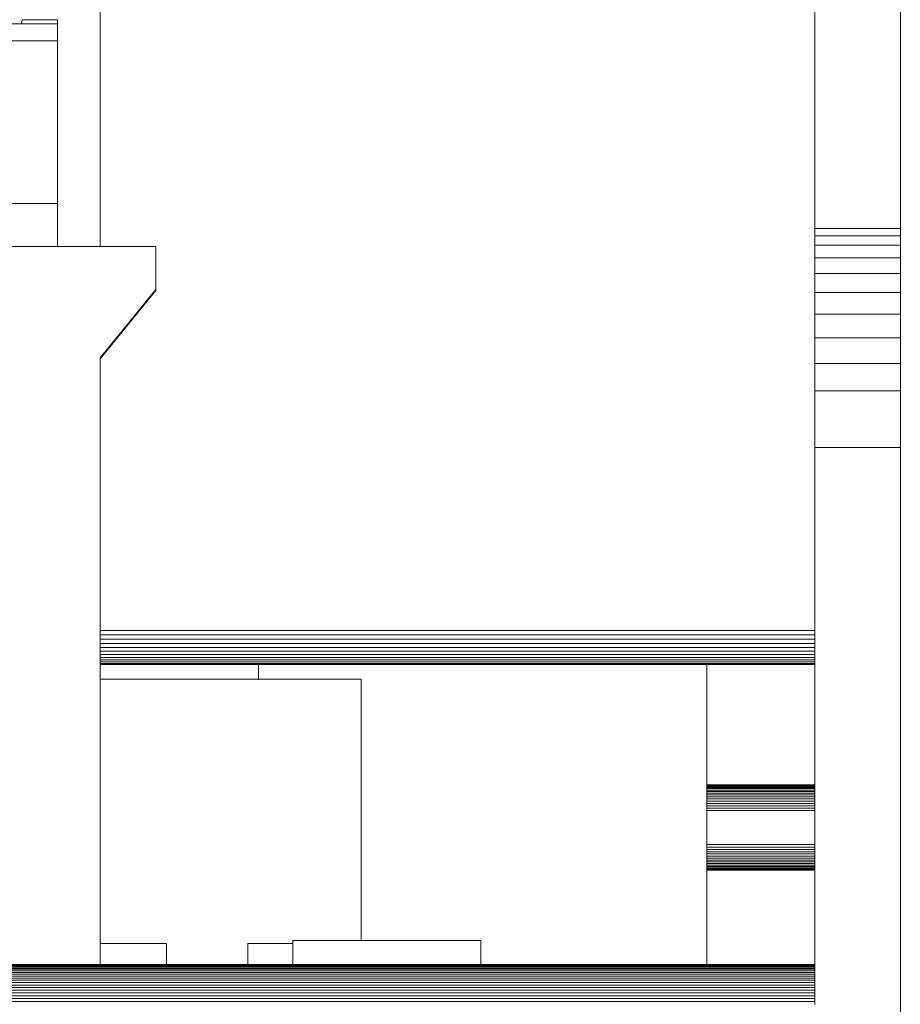
# Model space of a CAD drawing. Units: inches. Extents: x -261 to 262, y -108 to 108.
# Drawn here: x -26 to -16, y 63 to 75 of the extents above; entities that cross this region are included whole.
import ezdxf

# ---------------------------------------------------------------- set-up
doc = ezdxf.new("R2010")
doc.units = ezdxf.units.IN
doc.header["$MEASUREMENT"] = 0

# ---------------------------------------------------------------- blocks, each defined once
blk = doc.blocks.new('block 3959')
at = {"color": 7, "lineweight": 13, "true_color": 0xffffff}
blk.add_lwpolyline([(-17.192, 63.205), (-17.192, 63.239)], dxfattribs=at)
blk = doc.blocks.new('block 3960')
at = {"color": 7, "lineweight": 13, "true_color": 0xffffff}
blk.add_lwpolyline([(-17.192, 63.239), (-172.192, 63.239)], dxfattribs=at)
blk = doc.blocks.new('block 3962')
at = {"color": 7, "lineweight": 13, "true_color": 0xffffff}
blk.add_lwpolyline([(-17.192, 63.239), (-17.192, 63.272)], dxfattribs=at)
blk = doc.blocks.new('block 3963')
at = {"color": 7, "lineweight": 13, "true_color": 0xffffff}
blk.add_lwpolyline([(-17.192, 63.272), (-172.192, 63.272)], dxfattribs=at)
blk = doc.blocks.new('block 3964')
at = {"color": 7, "lineweight": 13, "true_color": 0xffffff}
blk.add_lwpolyline([(-17.192, 63.272), (-17.192, 63.306)], dxfattribs=at)
blk = doc.blocks.new('block 3965')
at = {"color": 7, "lineweight": 13, "true_color": 0xffffff}
blk.add_lwpolyline([(-17.192, 63.306), (-172.192, 63.306)], dxfattribs=at)
blk = doc.blocks.new('block 3966')
at = {"color": 7, "lineweight": 13, "true_color": 0xffffff}
blk.add_lwpolyline([(-17.192, 63.306), (-17.192, 63.338)], dxfattribs=at)
blk = doc.blocks.new('block 3967')
at = {"color": 7, "lineweight": 13, "true_color": 0xffffff}
blk.add_lwpolyline([(-17.192, 63.338), (-172.192, 63.338)], dxfattribs=at)
blk = doc.blocks.new('block 3968')
at = {"color": 7, "lineweight": 13, "true_color": 0xffffff}
blk.add_lwpolyline([(-17.192, 63.338), (-17.192, 63.37)], dxfattribs=at)
blk = doc.blocks.new('block 3969')
at = {"color": 7, "lineweight": 13, "true_color": 0xffffff}
blk.add_lwpolyline([(-17.192, 63.37), (-172.192, 63.37)], dxfattribs=at)
blk = doc.blocks.new('block 3970')
at = {"color": 7, "lineweight": 13, "true_color": 0xffffff}
blk.add_lwpolyline([(-17.192, 63.37), (-17.192, 63.401)], dxfattribs=at)
blk = doc.blocks.new('block 3971')
at = {"color": 7, "lineweight": 13, "true_color": 0xffffff}
blk.add_lwpolyline([(-17.192, 63.401), (-172.192, 63.401)], dxfattribs=at)
blk = doc.blocks.new('block 3972')
at = {"color": 7, "lineweight": 13, "true_color": 0xffffff}
blk.add_lwpolyline([(-17.192, 63.401), (-17.192, 63.43)], dxfattribs=at)
blk = doc.blocks.new('block 3973')
at = {"color": 7, "lineweight": 13, "true_color": 0xffffff}
blk.add_lwpolyline([(-17.192, 63.43), (-172.192, 63.43)], dxfattribs=at)
blk = doc.blocks.new('block 3974')
at = {"color": 7, "lineweight": 13, "true_color": 0xffffff}
blk.add_lwpolyline([(-17.192, 63.43), (-17.192, 63.459)], dxfattribs=at)
blk = doc.blocks.new('block 3975')
at = {"color": 7, "lineweight": 13, "true_color": 0xffffff}
blk.add_lwpolyline([(-17.192, 63.459), (-172.192, 63.459)], dxfattribs=at)
blk = doc.blocks.new('block 3976')
at = {"color": 7, "lineweight": 13, "true_color": 0xffffff}
blk.add_lwpolyline([(-17.192, 63.459), (-17.192, 63.486)], dxfattribs=at)
blk = doc.blocks.new('block 3977')
at = {"color": 7, "lineweight": 13, "true_color": 0xffffff}
blk.add_lwpolyline([(-17.192, 63.486), (-172.192, 63.486)], dxfattribs=at)
blk = doc.blocks.new('block 3978')
at = {"color": 7, "lineweight": 13, "true_color": 0xffffff}
blk.add_lwpolyline([(-17.192, 63.486), (-17.192, 63.512)], dxfattribs=at)
blk = doc.blocks.new('block 3979')
at = {"color": 7, "lineweight": 13, "true_color": 0xffffff}
blk.add_lwpolyline([(-17.192, 63.512), (-172.192, 63.512)], dxfattribs=at)
blk = doc.blocks.new('block 3980')
at = {"color": 7, "lineweight": 13, "true_color": 0xffffff}
blk.add_lwpolyline([(-17.192, 63.512), (-17.192, 63.536)], dxfattribs=at)
blk = doc.blocks.new('block 3981')
at = {"color": 7, "lineweight": 13, "true_color": 0xffffff}
blk.add_lwpolyline([(-17.192, 63.536), (-172.192, 63.536)], dxfattribs=at)
blk = doc.blocks.new('block 3982')
at = {"color": 7, "lineweight": 13, "true_color": 0xffffff}
blk.add_lwpolyline([(-17.192, 63.536), (-17.192, 63.558)], dxfattribs=at)
blk = doc.blocks.new('block 3983')
at = {"color": 7, "lineweight": 13, "true_color": 0xffffff}
blk.add_lwpolyline([(-17.192, 63.558), (-172.192, 63.558)], dxfattribs=at)
blk = doc.blocks.new('block 3984')
at = {"color": 7, "lineweight": 13, "true_color": 0xffffff}
blk.add_lwpolyline([(-17.192, 63.558), (-17.192, 63.579)], dxfattribs=at)
blk = doc.blocks.new('block 3985')
at = {"color": 7, "lineweight": 13, "true_color": 0xffffff}
blk.add_lwpolyline([(-17.192, 63.579), (-172.192, 63.579)], dxfattribs=at)
blk = doc.blocks.new('block 3986')
at = {"color": 7, "lineweight": 13, "true_color": 0xffffff}
blk.add_lwpolyline([(-17.192, 63.579), (-17.192, 63.598)], dxfattribs=at)
blk = doc.blocks.new('block 3987')
at = {"color": 7, "lineweight": 13, "true_color": 0xffffff}
blk.add_lwpolyline([(-17.192, 63.598), (-172.192, 63.598)], dxfattribs=at)
blk = doc.blocks.new('block 3988')
at = {"color": 7, "lineweight": 13, "true_color": 0xffffff}
blk.add_lwpolyline([(-17.192, 63.598), (-17.192, 63.615)], dxfattribs=at)
blk = doc.blocks.new('block 3989')
at = {"color": 7, "lineweight": 13, "true_color": 0xffffff}
blk.add_lwpolyline([(-17.192, 63.615), (-172.192, 63.615)], dxfattribs=at)
blk = doc.blocks.new('block 3990')
at = {"color": 7, "lineweight": 13, "true_color": 0xffffff}
blk.add_lwpolyline([(-17.192, 63.615), (-17.192, 63.629)], dxfattribs=at)
blk = doc.blocks.new('block 3991')
at = {"color": 7, "lineweight": 13, "true_color": 0xffffff}
blk.add_lwpolyline([(-17.192, 63.629), (-172.192, 63.629)], dxfattribs=at)
blk = doc.blocks.new('block 3992')
at = {"color": 7, "lineweight": 13, "true_color": 0xffffff}
blk.add_lwpolyline([(-17.192, 63.629), (-17.192, 63.642)], dxfattribs=at)
blk = doc.blocks.new('block 3993')
at = {"color": 7, "lineweight": 13, "true_color": 0xffffff}
blk.add_lwpolyline([(-17.192, 63.642), (-172.192, 63.642)], dxfattribs=at)
blk = doc.blocks.new('block 3994')
at = {"color": 7, "lineweight": 13, "true_color": 0xffffff}
blk.add_lwpolyline([(-17.192, 63.642), (-17.192, 63.652)], dxfattribs=at)
blk = doc.blocks.new('block 3995')
at = {"color": 7, "lineweight": 13, "true_color": 0xffffff}
blk.add_lwpolyline([(-17.192, 63.652), (-172.192, 63.652)], dxfattribs=at)
blk = doc.blocks.new('block 3996')
at = {"color": 7, "lineweight": 13, "true_color": 0xffffff}
blk.add_lwpolyline([(-17.192, 63.652), (-17.192, 63.66)], dxfattribs=at)
blk = doc.blocks.new('block 3997')
at = {"color": 7, "lineweight": 13, "true_color": 0xffffff}
blk.add_lwpolyline([(-17.192, 63.66), (-172.192, 63.66)], dxfattribs=at)
blk = doc.blocks.new('block 3998')
at = {"color": 7, "lineweight": 13, "true_color": 0xffffff}
blk.add_lwpolyline([(-17.192, 63.66), (-17.192, 63.666)], dxfattribs=at)
blk = doc.blocks.new('block 3999')
at = {"color": 7, "lineweight": 13, "true_color": 0xffffff}
blk.add_lwpolyline([(-17.192, 63.666), (-172.192, 63.666)], dxfattribs=at)
blk = doc.blocks.new('block 4000')
at = {"color": 7, "lineweight": 13, "true_color": 0xffffff}
blk.add_lwpolyline([(-17.192, 63.666), (-17.192, 63.669)], dxfattribs=at)
blk = doc.blocks.new('block 4001')
at = {"color": 7, "lineweight": 13, "true_color": 0xffffff}
blk.add_lwpolyline([(-17.192, 63.669), (-172.192, 63.669)], dxfattribs=at)
blk = doc.blocks.new('block 4002')
at = {"color": 7, "lineweight": 13, "true_color": 0xffffff}
blk.add_lwpolyline([(-17.192, 63.669), (-17.192, 63.671)], dxfattribs=at)
blk = doc.blocks.new('block 4003')
at = {"color": 7, "lineweight": 13, "true_color": 0xffffff}
blk.add_lwpolyline([(-17.192, 63.671), (-172.192, 63.671)], dxfattribs=at)
blk = doc.blocks.new('block 4004')
at = {"color": 7, "lineweight": 13, "true_color": 0xffffff}
blk.add_lwpolyline([(-17.192, 64.772), (-17.192, 63.671)], dxfattribs=at)
blk = doc.blocks.new('block 4005')
at = {"color": 7, "lineweight": 13, "true_color": 0xffffff}
blk.add_lwpolyline([(-17.192, 64.772), (-18.452, 64.772)], dxfattribs=at)
blk = doc.blocks.new('block 4009')
at = {"color": 7, "lineweight": 13, "true_color": 0xffffff}
blk.add_lwpolyline([(-17.192, 64.772), (-17.192, 64.773)], dxfattribs=at)
blk = doc.blocks.new('block 4010')
at = {"color": 7, "lineweight": 13, "true_color": 0xffffff}
blk.add_lwpolyline([(-17.192, 64.773), (-18.452, 64.773)], dxfattribs=at)
blk = doc.blocks.new('block 4014')
at = {"color": 7, "lineweight": 13, "true_color": 0xffffff}
blk.add_lwpolyline([(-17.192, 64.773), (-17.192, 64.777)], dxfattribs=at)
blk = doc.blocks.new('block 4015')
at = {"color": 7, "lineweight": 13, "true_color": 0xffffff}
blk.add_lwpolyline([(-17.192, 64.777), (-18.452, 64.777)], dxfattribs=at)
blk = doc.blocks.new('block 4019')
at = {"color": 7, "lineweight": 13, "true_color": 0xffffff}
blk.add_lwpolyline([(-17.192, 64.777), (-17.192, 64.783)], dxfattribs=at)
blk = doc.blocks.new('block 4020')
at = {"color": 7, "lineweight": 13, "true_color": 0xffffff}
blk.add_lwpolyline([(-17.192, 64.783), (-18.452, 64.783)], dxfattribs=at)
blk = doc.blocks.new('block 4024')
at = {"color": 7, "lineweight": 13, "true_color": 0xffffff}
blk.add_lwpolyline([(-17.192, 64.783), (-17.192, 64.792)], dxfattribs=at)
blk = doc.blocks.new('block 4025')
at = {"color": 7, "lineweight": 13, "true_color": 0xffffff}
blk.add_lwpolyline([(-17.192, 64.792), (-18.452, 64.792)], dxfattribs=at)
blk = doc.blocks.new('block 4029')
at = {"color": 7, "lineweight": 13, "true_color": 0xffffff}
blk.add_lwpolyline([(-17.192, 64.792), (-17.192, 64.803)], dxfattribs=at)
blk = doc.blocks.new('block 4030')
at = {"color": 7, "lineweight": 13, "true_color": 0xffffff}
blk.add_lwpolyline([(-17.192, 64.803), (-18.452, 64.803)], dxfattribs=at)
blk = doc.blocks.new('block 4034')
at = {"color": 7, "lineweight": 13, "true_color": 0xffffff}
blk.add_lwpolyline([(-17.192, 64.803), (-17.192, 64.817)], dxfattribs=at)
blk = doc.blocks.new('block 4035')
at = {"color": 7, "lineweight": 13, "true_color": 0xffffff}
blk.add_lwpolyline([(-17.192, 64.817), (-18.452, 64.817)], dxfattribs=at)
blk = doc.blocks.new('block 4039')
at = {"color": 7, "lineweight": 13, "true_color": 0xffffff}
blk.add_lwpolyline([(-17.192, 64.817), (-17.192, 64.833)], dxfattribs=at)
blk = doc.blocks.new('block 4040')
at = {"color": 7, "lineweight": 13, "true_color": 0xffffff}
blk.add_lwpolyline([(-17.192, 64.833), (-18.452, 64.833)], dxfattribs=at)
blk = doc.blocks.new('block 4044')
at = {"color": 7, "lineweight": 13, "true_color": 0xffffff}
blk.add_lwpolyline([(-17.192, 64.833), (-17.192, 64.85)], dxfattribs=at)
blk = doc.blocks.new('block 4045')
at = {"color": 7, "lineweight": 13, "true_color": 0xffffff}
blk.add_lwpolyline([(-17.192, 64.85), (-18.452, 64.85)], dxfattribs=at)
blk = doc.blocks.new('block 4049')
at = {"color": 7, "lineweight": 13, "true_color": 0xffffff}
blk.add_lwpolyline([(-17.192, 64.85), (-17.192, 64.87)], dxfattribs=at)
blk = doc.blocks.new('block 4050')
at = {"color": 7, "lineweight": 13, "true_color": 0xffffff}
blk.add_lwpolyline([(-17.192, 64.87), (-18.452, 64.87)], dxfattribs=at)
blk = doc.blocks.new('block 4054')
at = {"color": 7, "lineweight": 13, "true_color": 0xffffff}
blk.add_lwpolyline([(-17.192, 64.87), (-17.192, 64.891)], dxfattribs=at)
blk = doc.blocks.new('block 4055')
at = {"color": 7, "lineweight": 13, "true_color": 0xffffff}
blk.add_lwpolyline([(-17.192, 64.891), (-18.452, 64.891)], dxfattribs=at)
blk = doc.blocks.new('block 4059')
at = {"color": 7, "lineweight": 13, "true_color": 0xffffff}
blk.add_lwpolyline([(-17.192, 64.891), (-17.192, 64.914)], dxfattribs=at)
blk = doc.blocks.new('block 4060')
at = {"color": 7, "lineweight": 13, "true_color": 0xffffff}
blk.add_lwpolyline([(-17.192, 64.914), (-18.452, 64.914)], dxfattribs=at)
blk = doc.blocks.new('block 4064')
at = {"color": 7, "lineweight": 13, "true_color": 0xffffff}
blk.add_lwpolyline([(-17.192, 64.914), (-17.192, 64.938)], dxfattribs=at)
blk = doc.blocks.new('block 4065')
at = {"color": 7, "lineweight": 13, "true_color": 0xffffff}
blk.add_lwpolyline([(-17.192, 64.938), (-18.452, 64.938)], dxfattribs=at)
blk = doc.blocks.new('block 4069')
at = {"color": 7, "lineweight": 13, "true_color": 0xffffff}
blk.add_lwpolyline([(-17.192, 64.938), (-17.192, 64.964)], dxfattribs=at)
blk = doc.blocks.new('block 4070')
at = {"color": 7, "lineweight": 13, "true_color": 0xffffff}
blk.add_lwpolyline([(-17.192, 64.964), (-18.452, 64.964)], dxfattribs=at)
blk = doc.blocks.new('block 4074')
at = {"color": 7, "lineweight": 13, "true_color": 0xffffff}
blk.add_lwpolyline([(-17.192, 64.964), (-17.192, 64.99)], dxfattribs=at)
blk = doc.blocks.new('block 4075')
at = {"color": 7, "lineweight": 13, "true_color": 0xffffff}
blk.add_lwpolyline([(-17.192, 64.99), (-18.452, 64.99)], dxfattribs=at)
blk = doc.blocks.new('block 4079')
at = {"color": 7, "lineweight": 13, "true_color": 0xffffff}
blk.add_lwpolyline([(-17.192, 64.99), (-17.192, 65.017)], dxfattribs=at)
blk = doc.blocks.new('block 4080')
at = {"color": 7, "lineweight": 13, "true_color": 0xffffff}
blk.add_lwpolyline([(-17.192, 65.017), (-18.452, 65.017)], dxfattribs=at)
blk = doc.blocks.new('block 4084')
at = {"color": 7, "lineweight": 13, "true_color": 0xffffff}
blk.add_lwpolyline([(-17.192, 65.017), (-17.192, 65.044)], dxfattribs=at)
blk = doc.blocks.new('block 4085')
at = {"color": 7, "lineweight": 13, "true_color": 0xffffff}
blk.add_lwpolyline([(-17.192, 65.044), (-18.452, 65.044)], dxfattribs=at)
blk = doc.blocks.new('block 4089')
at = {"color": 7, "lineweight": 13, "true_color": 0xffffff}
blk.add_lwpolyline([(-17.192, 65.044), (-17.192, 65.072)], dxfattribs=at)
blk = doc.blocks.new('block 4090')
at = {"color": 7, "lineweight": 13, "true_color": 0xffffff}
blk.add_lwpolyline([(-17.192, 65.072), (-18.452, 65.072)], dxfattribs=at)
blk = doc.blocks.new('block 4094')
at = {"color": 7, "lineweight": 13, "true_color": 0xffffff}
blk.add_lwpolyline([(-17.192, 65.472), (-17.192, 65.072)], dxfattribs=at)
blk = doc.blocks.new('block 4095')
at = {"color": 7, "lineweight": 13, "true_color": 0xffffff}
blk.add_lwpolyline([(-17.192, 65.472), (-18.452, 65.472)], dxfattribs=at)
blk = doc.blocks.new('block 4099')
at = {"color": 7, "lineweight": 13, "true_color": 0xffffff}
blk.add_lwpolyline([(-17.192, 65.472), (-17.192, 65.5)], dxfattribs=at)
blk = doc.blocks.new('block 4100')
at = {"color": 7, "lineweight": 13, "true_color": 0xffffff}
blk.add_lwpolyline([(-17.192, 65.5), (-18.452, 65.5)], dxfattribs=at)
blk = doc.blocks.new('block 4104')
at = {"color": 7, "lineweight": 13, "true_color": 0xffffff}
blk.add_lwpolyline([(-17.192, 65.5), (-17.192, 65.527)], dxfattribs=at)
blk = doc.blocks.new('block 4105')
at = {"color": 7, "lineweight": 13, "true_color": 0xffffff}
blk.add_lwpolyline([(-17.192, 65.527), (-18.452, 65.527)], dxfattribs=at)
blk = doc.blocks.new('block 4109')
at = {"color": 7, "lineweight": 13, "true_color": 0xffffff}
blk.add_lwpolyline([(-17.192, 65.527), (-17.192, 65.554)], dxfattribs=at)
blk = doc.blocks.new('block 4110')
at = {"color": 7, "lineweight": 13, "true_color": 0xffffff}
blk.add_lwpolyline([(-17.192, 65.554), (-18.452, 65.554)], dxfattribs=at)
blk = doc.blocks.new('block 4114')
at = {"color": 7, "lineweight": 13, "true_color": 0xffffff}
blk.add_lwpolyline([(-17.192, 65.554), (-17.192, 65.58)], dxfattribs=at)
blk = doc.blocks.new('block 4115')
at = {"color": 7, "lineweight": 13, "true_color": 0xffffff}
blk.add_lwpolyline([(-17.192, 65.58), (-18.452, 65.58)], dxfattribs=at)
blk = doc.blocks.new('block 4119')
at = {"color": 7, "lineweight": 13, "true_color": 0xffffff}
blk.add_lwpolyline([(-17.192, 65.58), (-17.192, 65.606)], dxfattribs=at)
blk = doc.blocks.new('block 4120')
at = {"color": 7, "lineweight": 13, "true_color": 0xffffff}
blk.add_lwpolyline([(-17.192, 65.606), (-18.452, 65.606)], dxfattribs=at)
blk = doc.blocks.new('block 4124')
at = {"color": 7, "lineweight": 13, "true_color": 0xffffff}
blk.add_lwpolyline([(-17.192, 65.606), (-17.192, 65.63)], dxfattribs=at)
blk = doc.blocks.new('block 4125')
at = {"color": 7, "lineweight": 13, "true_color": 0xffffff}
blk.add_lwpolyline([(-17.192, 65.63), (-18.452, 65.63)], dxfattribs=at)
blk = doc.blocks.new('block 4129')
at = {"color": 7, "lineweight": 13, "true_color": 0xffffff}
blk.add_lwpolyline([(-17.192, 65.63), (-17.192, 65.653)], dxfattribs=at)
blk = doc.blocks.new('block 4130')
at = {"color": 7, "lineweight": 13, "true_color": 0xffffff}
blk.add_lwpolyline([(-17.192, 65.653), (-18.452, 65.653)], dxfattribs=at)
blk = doc.blocks.new('block 4134')
at = {"color": 7, "lineweight": 13, "true_color": 0xffffff}
blk.add_lwpolyline([(-17.192, 65.653), (-17.192, 65.674)], dxfattribs=at)
blk = doc.blocks.new('block 4135')
at = {"color": 7, "lineweight": 13, "true_color": 0xffffff}
blk.add_lwpolyline([(-17.192, 65.674), (-18.452, 65.674)], dxfattribs=at)
blk = doc.blocks.new('block 4139')
at = {"color": 7, "lineweight": 13, "true_color": 0xffffff}
blk.add_lwpolyline([(-17.192, 65.674), (-17.192, 65.694)], dxfattribs=at)
blk = doc.blocks.new('block 4140')
at = {"color": 7, "lineweight": 13, "true_color": 0xffffff}
blk.add_lwpolyline([(-17.192, 65.694), (-18.452, 65.694)], dxfattribs=at)
blk = doc.blocks.new('block 4144')
at = {"color": 7, "lineweight": 13, "true_color": 0xffffff}
blk.add_lwpolyline([(-17.192, 65.694), (-17.192, 65.711)], dxfattribs=at)
blk = doc.blocks.new('block 4145')
at = {"color": 7, "lineweight": 13, "true_color": 0xffffff}
blk.add_lwpolyline([(-17.192, 65.711), (-18.452, 65.711)], dxfattribs=at)
blk = doc.blocks.new('block 4149')
at = {"color": 7, "lineweight": 13, "true_color": 0xffffff}
blk.add_lwpolyline([(-17.192, 65.711), (-17.192, 65.727)], dxfattribs=at)
blk = doc.blocks.new('block 4150')
at = {"color": 7, "lineweight": 13, "true_color": 0xffffff}
blk.add_lwpolyline([(-17.192, 65.727), (-18.452, 65.727)], dxfattribs=at)
blk = doc.blocks.new('block 4154')
at = {"color": 7, "lineweight": 13, "true_color": 0xffffff}
blk.add_lwpolyline([(-17.192, 65.727), (-17.192, 65.741)], dxfattribs=at)
blk = doc.blocks.new('block 4155')
at = {"color": 7, "lineweight": 13, "true_color": 0xffffff}
blk.add_lwpolyline([(-17.192, 65.741), (-18.452, 65.741)], dxfattribs=at)
blk = doc.blocks.new('block 4159')
at = {"color": 7, "lineweight": 13, "true_color": 0xffffff}
blk.add_lwpolyline([(-17.192, 65.741), (-17.192, 65.752)], dxfattribs=at)
blk = doc.blocks.new('block 4160')
at = {"color": 7, "lineweight": 13, "true_color": 0xffffff}
blk.add_lwpolyline([(-17.192, 65.752), (-18.452, 65.752)], dxfattribs=at)
blk = doc.blocks.new('block 4164')
at = {"color": 7, "lineweight": 13, "true_color": 0xffffff}
blk.add_lwpolyline([(-17.192, 65.752), (-17.192, 65.761)], dxfattribs=at)
blk = doc.blocks.new('block 4165')
at = {"color": 7, "lineweight": 13, "true_color": 0xffffff}
blk.add_lwpolyline([(-17.192, 65.761), (-18.452, 65.761)], dxfattribs=at)
blk = doc.blocks.new('block 4169')
at = {"color": 7, "lineweight": 13, "true_color": 0xffffff}
blk.add_lwpolyline([(-17.192, 65.761), (-17.192, 65.767)], dxfattribs=at)
blk = doc.blocks.new('block 4170')
at = {"color": 7, "lineweight": 13, "true_color": 0xffffff}
blk.add_lwpolyline([(-17.192, 65.767), (-18.452, 65.767)], dxfattribs=at)
blk = doc.blocks.new('block 4174')
at = {"color": 7, "lineweight": 13, "true_color": 0xffffff}
blk.add_lwpolyline([(-17.192, 65.767), (-17.192, 65.771)], dxfattribs=at)
blk = doc.blocks.new('block 4175')
at = {"color": 7, "lineweight": 13, "true_color": 0xffffff}
blk.add_lwpolyline([(-17.192, 65.771), (-18.452, 65.771)], dxfattribs=at)
blk = doc.blocks.new('block 4179')
at = {"color": 7, "lineweight": 13, "true_color": 0xffffff}
blk.add_lwpolyline([(-17.192, 65.771), (-17.192, 65.772)], dxfattribs=at)
blk = doc.blocks.new('block 4180')
at = {"color": 7, "lineweight": 13, "true_color": 0xffffff}
blk.add_lwpolyline([(-17.192, 65.772), (-18.452, 65.772)], dxfattribs=at)
blk = doc.blocks.new('block 4503')
at = {"color": 7, "lineweight": 13, "true_color": 0xffffff}
blk.add_lwpolyline([(-17.192, 67.177), (-17.192, 67.181)], dxfattribs=at)
blk = doc.blocks.new('block 4504')
at = {"color": 7, "lineweight": 13, "true_color": 0xffffff}
blk.add_lwpolyline([(-17.192, 67.181), (-17.192, 67.191)], dxfattribs=at)
blk = doc.blocks.new('block 4505')
at = {"color": 7, "lineweight": 13, "true_color": 0xffffff}
blk.add_lwpolyline([(-17.192, 67.191), (-17.192, 67.208)], dxfattribs=at)
blk = doc.blocks.new('block 4506')
at = {"color": 7, "lineweight": 13, "true_color": 0xffffff}
blk.add_lwpolyline([(-17.192, 67.208), (-17.192, 67.231)], dxfattribs=at)
blk = doc.blocks.new('block 4507')
at = {"color": 7, "lineweight": 13, "true_color": 0xffffff}
blk.add_lwpolyline([(-17.192, 67.231), (-17.192, 67.26)], dxfattribs=at)
blk = doc.blocks.new('block 4508')
at = {"color": 7, "lineweight": 13, "true_color": 0xffffff}
blk.add_lwpolyline([(-17.192, 67.26), (-17.192, 67.294)], dxfattribs=at)
blk = doc.blocks.new('block 4509')
at = {"color": 7, "lineweight": 13, "true_color": 0xffffff}
blk.add_lwpolyline([(-17.192, 67.294), (-17.192, 67.334)], dxfattribs=at)
blk = doc.blocks.new('block 4510')
at = {"color": 7, "lineweight": 13, "true_color": 0xffffff}
blk.add_lwpolyline([(-17.192, 67.334), (-17.192, 67.377)], dxfattribs=at)
blk = doc.blocks.new('block 4511')
at = {"color": 7, "lineweight": 13, "true_color": 0xffffff}
blk.add_lwpolyline([(-17.192, 67.377), (-17.192, 67.424)], dxfattribs=at)
blk = doc.blocks.new('block 4512')
at = {"color": 7, "lineweight": 13, "true_color": 0xffffff}
blk.add_lwpolyline([(-17.192, 67.424), (-17.192, 67.474)], dxfattribs=at)
blk = doc.blocks.new('block 4513')
at = {"color": 7, "lineweight": 13, "true_color": 0xffffff}
blk.add_lwpolyline([(-17.192, 67.474), (-17.192, 67.525)], dxfattribs=at)
blk = doc.blocks.new('block 4514')
at = {"color": 7, "lineweight": 13, "true_color": 0xffffff}
blk.add_lwpolyline([(-17.192, 67.577), (-17.192, 67.525)], dxfattribs=at)
blk = doc.blocks.new('block 4515')
at = {"color": 7, "lineweight": 13, "true_color": 0xffffff}
blk.add_lwpolyline([(-17.192, 75.677), (-17.192, 67.577)], dxfattribs=at)
blk = doc.blocks.new('block 4621')
at = {"color": 7, "lineweight": 13, "true_color": 0xffffff}
blk.add_lwpolyline([(-17.192, 67.177), (-25.542, 67.177)], dxfattribs=at)
blk = doc.blocks.new('block 4624')
at = {"color": 7, "lineweight": 13, "true_color": 0xffffff}
blk.add_lwpolyline([(-17.192, 67.181), (-25.542, 67.181)], dxfattribs=at)
blk = doc.blocks.new('block 4627')
at = {"color": 7, "lineweight": 13, "true_color": 0xffffff}
blk.add_lwpolyline([(-17.192, 67.191), (-25.542, 67.191)], dxfattribs=at)
blk = doc.blocks.new('block 4630')
at = {"color": 7, "lineweight": 13, "true_color": 0xffffff}
blk.add_lwpolyline([(-17.192, 67.208), (-25.542, 67.208)], dxfattribs=at)
blk = doc.blocks.new('block 4633')
at = {"color": 7, "lineweight": 13, "true_color": 0xffffff}
blk.add_lwpolyline([(-17.192, 67.231), (-25.542, 67.231)], dxfattribs=at)
blk = doc.blocks.new('block 4636')
at = {"color": 7, "lineweight": 13, "true_color": 0xffffff}
blk.add_lwpolyline([(-17.192, 67.26), (-25.542, 67.26)], dxfattribs=at)
blk = doc.blocks.new('block 4639')
at = {"color": 7, "lineweight": 13, "true_color": 0xffffff}
blk.add_lwpolyline([(-17.192, 67.294), (-25.542, 67.294)], dxfattribs=at)
blk = doc.blocks.new('block 4642')
at = {"color": 7, "lineweight": 13, "true_color": 0xffffff}
blk.add_lwpolyline([(-17.192, 67.334), (-25.542, 67.334)], dxfattribs=at)
blk = doc.blocks.new('block 4645')
at = {"color": 7, "lineweight": 13, "true_color": 0xffffff}
blk.add_lwpolyline([(-17.192, 67.377), (-25.542, 67.377)], dxfattribs=at)
blk = doc.blocks.new('block 4648')
at = {"color": 7, "lineweight": 13, "true_color": 0xffffff}
blk.add_lwpolyline([(-17.192, 67.424), (-25.542, 67.424)], dxfattribs=at)
blk = doc.blocks.new('block 4651')
at = {"color": 7, "lineweight": 13, "true_color": 0xffffff}
blk.add_lwpolyline([(-17.192, 67.474), (-25.542, 67.474)], dxfattribs=at)
blk = doc.blocks.new('block 4654')
at = {"color": 7, "lineweight": 13, "true_color": 0xffffff}
blk.add_lwpolyline([(-17.192, 67.525), (-25.542, 67.525)], dxfattribs=at)
blk = doc.blocks.new('block 4657')
at = {"color": 7, "lineweight": 13, "true_color": 0xffffff}
blk.add_lwpolyline([(-17.192, 67.577), (-25.542, 67.577)], dxfattribs=at)
blk = doc.blocks.new('block 4661')
at = {"color": 7, "lineweight": 13, "true_color": 0xffffff}
blk.add_lwpolyline([(-25.542, 75.677), (-25.542, 72.064)], dxfattribs=at)
blk = doc.blocks.new('block 4753')
at = {"color": 7, "lineweight": 13, "true_color": 0xffffff}
blk.add_lwpolyline([(-16.192, 53.077), (-16.192, 69.717)], dxfattribs=at)
blk = doc.blocks.new('block 4754')
at = {"color": 7, "lineweight": 13, "true_color": 0xffffff}
blk.add_lwpolyline([(-16.192, 69.717), (-17.192, 69.717)], dxfattribs=at)
blk = doc.blocks.new('block 4756')
at = {"color": 7, "lineweight": 13, "true_color": 0xffffff}
blk.add_lwpolyline([(-17.192, 63.206), (-17.192, 69.717)], dxfattribs=at)
blk = doc.blocks.new('block 4757')
at = {"color": 7, "lineweight": 13, "true_color": 0xffffff}
blk.add_lwpolyline([(-16.192, 69.717), (-16.192, 70.379)], dxfattribs=at)
blk = doc.blocks.new('block 4758')
at = {"color": 7, "lineweight": 13, "true_color": 0xffffff}
blk.add_lwpolyline([(-16.192, 70.379), (-17.192, 70.379)], dxfattribs=at)
blk = doc.blocks.new('block 4759')
at = {"color": 7, "lineweight": 13, "true_color": 0xffffff}
blk.add_lwpolyline([(-17.192, 69.717), (-17.192, 70.379)], dxfattribs=at)
blk = doc.blocks.new('block 4760')
at = {"color": 7, "lineweight": 13, "true_color": 0xffffff}
blk.add_lwpolyline([(-16.192, 70.379), (-16.192, 70.697)], dxfattribs=at)
blk = doc.blocks.new('block 4761')
at = {"color": 7, "lineweight": 13, "true_color": 0xffffff}
blk.add_lwpolyline([(-16.192, 70.697), (-17.192, 70.697)], dxfattribs=at)
blk = doc.blocks.new('block 4762')
at = {"color": 7, "lineweight": 13, "true_color": 0xffffff}
blk.add_lwpolyline([(-17.192, 70.379), (-17.192, 70.697)], dxfattribs=at)
blk = doc.blocks.new('block 4763')
at = {"color": 7, "lineweight": 13, "true_color": 0xffffff}
blk.add_lwpolyline([(-16.192, 70.697), (-16.192, 70.997)], dxfattribs=at)
blk = doc.blocks.new('block 4764')
at = {"color": 7, "lineweight": 13, "true_color": 0xffffff}
blk.add_lwpolyline([(-16.192, 70.997), (-17.192, 70.997)], dxfattribs=at)
blk = doc.blocks.new('block 4765')
at = {"color": 7, "lineweight": 13, "true_color": 0xffffff}
blk.add_lwpolyline([(-17.192, 70.697), (-17.192, 70.997)], dxfattribs=at)
blk = doc.blocks.new('block 4766')
at = {"color": 7, "lineweight": 13, "true_color": 0xffffff}
blk.add_lwpolyline([(-16.192, 70.997), (-16.192, 71.275)], dxfattribs=at)
blk = doc.blocks.new('block 4767')
at = {"color": 7, "lineweight": 13, "true_color": 0xffffff}
blk.add_lwpolyline([(-16.192, 71.275), (-17.192, 71.275)], dxfattribs=at)
blk = doc.blocks.new('block 4768')
at = {"color": 7, "lineweight": 13, "true_color": 0xffffff}
blk.add_lwpolyline([(-17.192, 70.997), (-17.192, 71.275)], dxfattribs=at)
blk = doc.blocks.new('block 4769')
at = {"color": 7, "lineweight": 13, "true_color": 0xffffff}
blk.add_lwpolyline([(-16.192, 71.275), (-16.192, 71.527)], dxfattribs=at)
blk = doc.blocks.new('block 4770')
at = {"color": 7, "lineweight": 13, "true_color": 0xffffff}
blk.add_lwpolyline([(-16.192, 71.527), (-17.192, 71.527)], dxfattribs=at)
blk = doc.blocks.new('block 4771')
at = {"color": 7, "lineweight": 13, "true_color": 0xffffff}
blk.add_lwpolyline([(-17.192, 71.275), (-17.192, 71.527)], dxfattribs=at)
blk = doc.blocks.new('block 4772')
at = {"color": 7, "lineweight": 13, "true_color": 0xffffff}
blk.add_lwpolyline([(-16.192, 71.527), (-16.192, 71.748)], dxfattribs=at)
blk = doc.blocks.new('block 4773')
at = {"color": 7, "lineweight": 13, "true_color": 0xffffff}
blk.add_lwpolyline([(-16.192, 71.748), (-17.192, 71.748)], dxfattribs=at)
blk = doc.blocks.new('block 4774')
at = {"color": 7, "lineweight": 13, "true_color": 0xffffff}
blk.add_lwpolyline([(-17.192, 71.527), (-17.192, 71.748)], dxfattribs=at)
blk = doc.blocks.new('block 4775')
at = {"color": 7, "lineweight": 13, "true_color": 0xffffff}
blk.add_lwpolyline([(-16.192, 71.748), (-16.192, 71.934)], dxfattribs=at)
blk = doc.blocks.new('block 4776')
at = {"color": 7, "lineweight": 13, "true_color": 0xffffff}
blk.add_lwpolyline([(-16.192, 71.934), (-17.192, 71.934)], dxfattribs=at)
blk = doc.blocks.new('block 4777')
at = {"color": 7, "lineweight": 13, "true_color": 0xffffff}
blk.add_lwpolyline([(-17.192, 71.748), (-17.192, 71.934)], dxfattribs=at)
blk = doc.blocks.new('block 4778')
at = {"color": 7, "lineweight": 13, "true_color": 0xffffff}
blk.add_lwpolyline([(-16.192, 71.934), (-16.192, 72.082)], dxfattribs=at)
blk = doc.blocks.new('block 4779')
at = {"color": 7, "lineweight": 13, "true_color": 0xffffff}
blk.add_lwpolyline([(-16.192, 72.082), (-17.192, 72.082)], dxfattribs=at)
blk = doc.blocks.new('block 4780')
at = {"color": 7, "lineweight": 13, "true_color": 0xffffff}
blk.add_lwpolyline([(-17.192, 71.934), (-17.192, 72.082)], dxfattribs=at)
blk = doc.blocks.new('block 4781')
at = {"color": 7, "lineweight": 13, "true_color": 0xffffff}
blk.add_lwpolyline([(-16.192, 72.082), (-16.192, 72.19)], dxfattribs=at)
blk = doc.blocks.new('block 4782')
at = {"color": 7, "lineweight": 13, "true_color": 0xffffff}
blk.add_lwpolyline([(-16.192, 72.19), (-17.192, 72.19)], dxfattribs=at)
blk = doc.blocks.new('block 4783')
at = {"color": 7, "lineweight": 13, "true_color": 0xffffff}
blk.add_lwpolyline([(-17.192, 72.082), (-17.192, 72.19)], dxfattribs=at)
blk = doc.blocks.new('block 4784')
at = {"color": 7, "lineweight": 13, "true_color": 0xffffff}
blk.add_lwpolyline([(-16.192, 72.19), (-16.192, 72.277)], dxfattribs=at)
blk = doc.blocks.new('block 4785')
at = {"color": 7, "lineweight": 13, "true_color": 0xffffff}
blk.add_lwpolyline([(-16.192, 72.277), (-17.192, 72.277)], dxfattribs=at)
blk = doc.blocks.new('block 4786')
at = {"color": 7, "lineweight": 13, "true_color": 0xffffff}
blk.add_lwpolyline([(-17.192, 72.19), (-17.192, 72.277)], dxfattribs=at)
blk = doc.blocks.new('block 4787')
at = {"color": 7, "lineweight": 13, "true_color": 0xffffff}
blk.add_lwpolyline([(-16.192, 72.277), (-16.192, 83.177)], dxfattribs=at)
blk = doc.blocks.new('block 4789')
at = {"color": 7, "lineweight": 13, "true_color": 0xffffff}
blk.add_lwpolyline([(-17.192, 72.277), (-17.192, 83.177)], dxfattribs=at)
blk = doc.blocks.new('block 5626')
at = {"color": 7, "lineweight": 13, "true_color": 0xffffff}
blk.add_lwpolyline([(-24.767, 63.671), (-24.767, 63.915)], dxfattribs=at)
blk = doc.blocks.new('block 5627')
at = {"color": 7, "lineweight": 13, "true_color": 0xffffff}
blk.add_lwpolyline([(-25.542, 63.915), (-24.767, 63.915)], dxfattribs=at)
blk = doc.blocks.new('block 5628')
at = {"color": 7, "lineweight": 13, "true_color": 0xffffff}
blk.add_lwpolyline([(-23.817, 63.915), (-23.292, 63.915)], dxfattribs=at)
blk = doc.blocks.new('block 5629')
at = {"color": 7, "lineweight": 13, "true_color": 0xffffff}
blk.add_lwpolyline([(-23.817, 63.671), (-23.817, 63.915)], dxfattribs=at)
blk = doc.blocks.new('block 5889')
at = {"color": 7, "lineweight": 13, "true_color": 0xffffff}
blk.add_lwpolyline([(-22.492, 63.95), (-22.492, 67.007)], dxfattribs=at)
blk = doc.blocks.new('block 5890')
at = {"color": 7, "lineweight": 13, "true_color": 0xffffff}
blk.add_lwpolyline([(-25.542, 67.007), (-22.492, 67.007)], dxfattribs=at)
blk = doc.blocks.new('block 5891')
at = {"color": 7, "lineweight": 13, "true_color": 0xffffff}
blk.add_lwpolyline([(-23.692, 67), (-23.692, 67.177)], dxfattribs=at)
blk = doc.blocks.new('block 5892')
at = {"color": 7, "lineweight": 13, "true_color": 0xffffff}
blk.add_lwpolyline([(-21.092, 63.671), (-21.092, 63.95)], dxfattribs=at)
blk = doc.blocks.new('block 5893')
at = {"color": 7, "lineweight": 13, "true_color": 0xffffff}
blk.add_lwpolyline([(-23.292, 63.95), (-21.092, 63.95)], dxfattribs=at)
blk = doc.blocks.new('block 5894')
at = {"color": 7, "lineweight": 13, "true_color": 0xffffff}
blk.add_lwpolyline([(-23.292, 63.671), (-23.292, 63.95)], dxfattribs=at)
blk = doc.blocks.new('block 5927')
at = {"color": 7, "lineweight": 13, "true_color": 0xffffff}
blk.add_lwpolyline([(-18.452, 67.177), (-18.452, 63.671)], dxfattribs=at)
blk = doc.blocks.new('block 6086')
at = {"color": 7, "lineweight": 13, "true_color": 0xffffff}
blk.add_lwpolyline([(-25.542, 63.671), (-25.542, 70.764)], dxfattribs=at)
blk = doc.blocks.new('block 6123')
at = {"color": 7, "lineweight": 13, "true_color": 0xffffff}
blk.add_lwpolyline([(-25.542, 70.764), (-24.892, 71.564)], dxfattribs=at)
blk = doc.blocks.new('block 6124')
at = {"color": 7, "lineweight": 13, "true_color": 0xffffff}
blk.add_lwpolyline([(-24.892, 72.064), (-24.892, 71.564)], dxfattribs=at)
blk = doc.blocks.new('block 6125')
at = {"color": 7, "lineweight": 13, "true_color": 0xffffff}
blk.add_lwpolyline([(-44.692, 72.064), (-24.892, 72.064)], dxfattribs=at)
blk = doc.blocks.new('block 6128')
at = {"color": 7, "lineweight": 13, "true_color": 0xffffff}
blk.add_lwpolyline([(-25.542, 70.75), (-24.892, 71.55)], dxfattribs=at)
blk = doc.blocks.new('block 6130')
at = {"color": 7, "lineweight": 13, "true_color": 0xffffff}
blk.add_lwpolyline([(-24.892, 71.564), (-24.892, 71.55)], dxfattribs=at)
blk = doc.blocks.new('block 6523')
at = {"color": 7, "lineweight": 13, "true_color": 0xffffff}
blk.add_lwpolyline([(-26.042, 72.067), (-26.042, 72.064)], dxfattribs=at)
blk = doc.blocks.new('block 6524')
at = {"color": 7, "lineweight": 5, "true_color": 0xffffff}
blk.add_lwpolyline([(-26.042, 72.067), (-27.042, 72.067)], dxfattribs=at)
blk = doc.blocks.new('block 6553')
at = {"color": 7, "lineweight": 13, "true_color": 0xffffff}
blk.add_lwpolyline([(-26.042, 74.717), (-26.042, 74.668)], dxfattribs=at)
blk = doc.blocks.new('block 6554')
at = {"color": 7, "lineweight": 13, "true_color": 0xffffff}
blk.add_lwpolyline([(-26.042, 74.668), (-26.042, 74.468)], dxfattribs=at)
blk = doc.blocks.new('block 6555')
at = {"color": 7, "lineweight": 13, "true_color": 0xffffff}
blk.add_lwpolyline([(-26.042, 72.568), (-26.042, 74.468)], dxfattribs=at)
blk = doc.blocks.new('block 6556')
at = {"color": 7, "lineweight": 13, "true_color": 0xffffff}
blk.add_lwpolyline([(-26.042, 72.568), (-26.042, 72.067)], dxfattribs=at)
blk = doc.blocks.new('block 6602')
at = {"color": 7, "lineweight": 13, "true_color": 0xffffff}
blk.add_lwpolyline([(-26.042, 74.717), (-26.455, 74.717)], dxfattribs=at)
blk = doc.blocks.new('block 6603')
at = {"color": 7, "lineweight": 13, "true_color": 0xffffff}
blk.add_open_spline([(-26.461, 74.667), (-26.459, 74.683), (-26.457, 74.7), (-26.455, 74.717)], degree=3, dxfattribs=at)
blk = doc.blocks.new('block 6842')
at = {"color": 7, "lineweight": 5, "true_color": 0xffffff}
blk.add_lwpolyline([(-26.042, 72.568), (-27.042, 72.568)], dxfattribs=at)
blk = doc.blocks.new('block 6843')
at = {"color": 7, "lineweight": 5, "true_color": 0xffffff}
blk.add_lwpolyline([(-26.042, 74.468), (-43.542, 74.468)], dxfattribs=at)
blk = doc.blocks.new('block 6853')
at = {"color": 7, "lineweight": 13, "true_color": 0xffffff}
blk.add_lwpolyline([(-26.042, 74.668), (-43.542, 74.668)], dxfattribs=at)

msp = doc.modelspace()

# ---------------------------------------------------------------- block references
for name in ['block 4789', 'block 4787', 'block 4661', 'block 4515', 'block 6603', 'block 6602', 'block 6553', 'block 6853', 'block 6554', 'block 6843', 'block 6555', 'block 6842', 'block 6556', 'block 4785', 'block 4786', 'block 4782', 'block 4783', 'block 4784', 'block 4781', 'block 6125', 'block 6524', 'block 6523', 'block 6124', 'block 4779', 'block 4780', 'block 4778', 'block 4776', 'block 4777', 'block 4775', 'block 4773', 'block 4774', 'block 4772', 'block 6123', 'block 6128', 'block 6130', 'block 4770', 'block 4771', 'block 4769', 'block 4767', 'block 4768', 'block 4766', 'block 4764', 'block 4765', 'block 4763', 'block 6086', 'block 4761', 'block 4762', 'block 4760', 'block 4758', 'block 4759', 'block 4757', 'block 4754', 'block 4756', 'block 4753', 'block 4657', 'block 4514', 'block 4654', 'block 4651', 'block 4513', 'block 4512', 'block 4648', 'block 4645', 'block 4511', 'block 4510', 'block 4642', 'block 4639', 'block 4636', 'block 4633', 'block 4509', 'block 4508', 'block 4507', 'block 4506', 'block 4630', 'block 4627', 'block 4624', 'block 4621', 'block 5891', 'block 5927', 'block 4505', 'block 4504', 'block 4503', 'block 5890', 'block 5889', 'block 4180', 'block 4175', 'block 4170', 'block 4165', 'block 4160', 'block 4155', 'block 4179', 'block 4174', 'block 4169', 'block 4164', 'block 4159', 'block 4154', 'block 4150', 'block 4145', 'block 4140', 'block 4135', 'block 4130', 'block 4125', 'block 4149', 'block 4144', 'block 4139', 'block 4134', 'block 4129', 'block 4124', 'block 4120', 'block 4115', 'block 4110', 'block 4105', 'block 4100', 'block 4119', 'block 4114', 'block 4109', 'block 4104', 'block 4099', 'block 4095', 'block 4094', 'block 4090', 'block 4085', 'block 4089', 'block 4084', 'block 4080', 'block 4075', 'block 4070', 'block 4065', 'block 4079', 'block 4074', 'block 4069', 'block 4064', 'block 4060', 'block 4055', 'block 4050', 'block 4045', 'block 4040', 'block 4035', 'block 4059', 'block 4054', 'block 4049', 'block 4044', 'block 4039', 'block 4034', 'block 4030', 'block 4025', 'block 4020', 'block 4015', 'block 4010', 'block 4005', 'block 4029', 'block 4024', 'block 4019', 'block 4014', 'block 4009', 'block 4004', 'block 5627', 'block 5626', 'block 5628', 'block 5629', 'block 5893', 'block 5894', 'block 5892', 'block 4003', 'block 4001', 'block 3999', 'block 3997', 'block 4002', 'block 4000', 'block 3998', 'block 3996', 'block 3995', 'block 3993', 'block 3991', 'block 3989', 'block 3987', 'block 3985', 'block 3983', 'block 3994', 'block 3992', 'block 3990', 'block 3988', 'block 3986', 'block 3984', 'block 3982', 'block 3981', 'block 3979', 'block 3977', 'block 3975', 'block 3973', 'block 3980', 'block 3978', 'block 3976', 'block 3974', 'block 3972', 'block 3971', 'block 3969', 'block 3967', 'block 3970', 'block 3968', 'block 3966', 'block 3965', 'block 3963', 'block 3960', 'block 3964', 'block 3962', 'block 3959']:
    msp.add_blockref(name, (0, 0))

doc.saveas('drawing.dxf')
